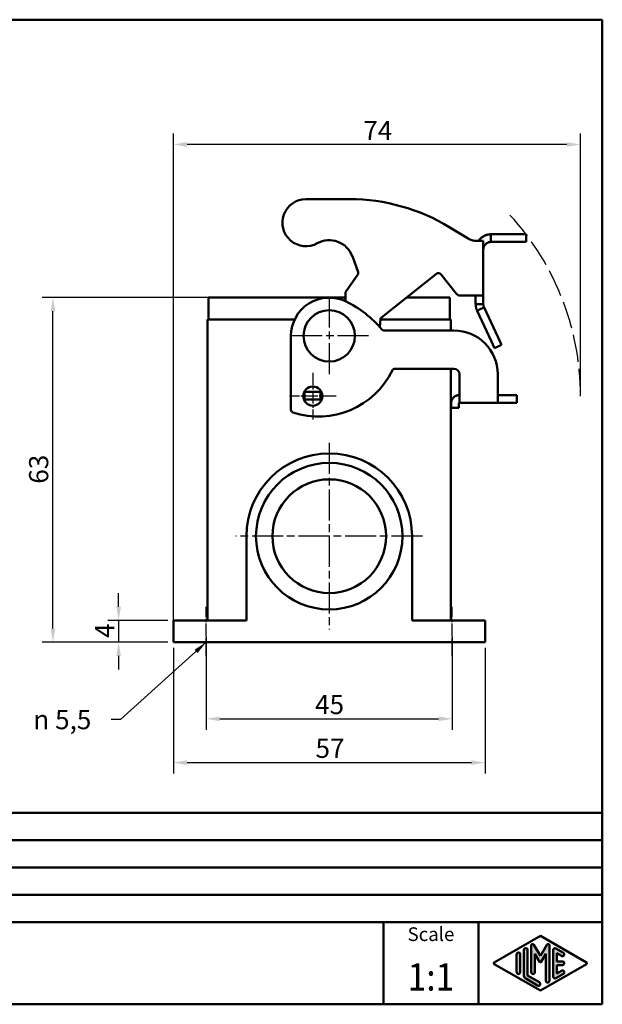
# Model space of a CAD drawing. Extents: x 10 to 287, y 10 to 210.
# Drawn here: x 180 to 287, y 10 to 190 of the extents above; entities that cross this region are included whole.
import ezdxf
from ezdxf.enums import TextEntityAlignment as Align

# ---------------------------------------------------------------- set-up
doc = ezdxf.new("R2010")
doc.units = 0
for name, pattern in [('CHAIN', [0.3543, 0.2362, -0.0295, 0.0591, -0.0295]), ('DASH_DOT', [0.37, 0.24, -0.06, 0.01, -0.06]), ('DASHED_SPACE', [0.2067, 0.1654, -0.0413])]:
    doc.linetypes.add(name, pattern=pattern)
for name, color, linetype, lineweight in [('Bemaßungen(TC_020513_DIN)', 7, 'Continuous', 25), ('Mittellinie(TC_020513_DIN)', 7, 'DASH_DOT', 25), ('Mittelpunktmarkierung(TC_020513_DIN)', 7, 'Continuous', 25), ('Schraffur', 179, 'Continuous', 9), ('Sichtbare Kanten(TC_020513_DIN)', 7, 'Continuous', 50), ('Skizziergeometrie(ISO)', 7, 'Continuous', 50), ('Stich 1-Linien(TC_020513_DIN)', 7, 'DASHED_SPACE', 25), ('Symbole(ISO)', 7, 'Continuous', 25), ('Symbole(TC_020513_DIN)', 7, 'Continuous', 35)]:
    doc.layers.add(name, color=color, linetype=linetype, lineweight=lineweight)
doc.styles.add('Aktuell-BSI', font='ARIAL.TTF')
doc.styles.add('Kopie von TC 5 mm', font='ARIAL.TTF', dxfattribs={"width": 1.2})
doc.styles.add('TC 2_5 mm', font='ARIAL.TTF', dxfattribs={"width": 0.9})
doc.styles.add('TC 3_5 mm', font='ARIAL.TTF', dxfattribs={"width": 0.8})
doc.styles.add('TC 5 mm', font='ARIAL.TTF', dxfattribs={"width": 0.9})
doc.dimstyles.new('STANDARD-TC_020513_DIN', dxfattribs={"dimtxt": 3.5, "dimasz": 2.5, "dimexe": 2, "dimexo": 1, "dimgap": 0.8, "dimtad": 1, "dimrnd": 1e-08, "dimzin": 12, "dimtxsty": 'Aktuell-BSI', "dimcen": 0.09, "dimdle": 10, "dimclrd": 7, "dimclre": 7, "dimclrt": 7, "dimadec": 0, "dimazin": 3, "dimtfac": 1, "dimtmove": 0, "dimatfit": 3, "dimfxl": 1, "dimtolj": 1, "dimtzin": 0, "dimlwd": 25, "dimlwe": 25, "dimarcsym": 0})
doc.dimstyles.new('STANDARD-TC_020513_DIN$7', dxfattribs={"dimtxt": 3.5, "dimasz": 2.5, "dimexe": 2, "dimexo": 1, "dimgap": 0.8, "dimtad": 1, "dimrnd": 1e-08, "dimzin": 12, "dimtxsty": 'Aktuell-BSI', "dimcen": 0.09, "dimdle": 10, "dimclrd": 7, "dimclre": 7, "dimclrt": 7, "dimadec": 0, "dimazin": 3, "dimtfac": 1, "dimtmove": 0, "dimatfit": 3, "dimfxl": 1, "dimtolj": 1, "dimtzin": 0, "dimlwd": 25, "dimlwe": 25, "dimarcsym": 0})

# ---------------------------------------------------------------- blocks, each defined once
blk = doc.blocks.new('Ränder Ilme Rahmen A4 quer')
at = {"layer": 'Skizziergeometrie(ISO)'}
for p, q in [((10, 190), (287, 190)), ((287, 190), (287, 10)), ((10, 10), (287, 10))]:
    blk.add_line(p, q, dxfattribs=at)
blk = doc.blocks.new('Schriftfelder Ilme')
at = {"layer": 'Schraffur'}
h = blk.add_hatch(color=7, dxfattribs=at)
edge = h.paths.add_edge_path()
edge.add_line((188.49, 14.02), (186.32, 15.27))
edge.add_line((186.32, 15.27), (186.32, 19.94))
edge.add_arc((185.99, 19.94), 0.333, 0, 180)
edge.add_line((185.66, 19.94), (185.66, 15.27))
edge.add_arc((186.32, 15.27), 0.667, 180, 240.0184)
edge.add_line((185.99, 14.69), (188.16, 13.44))
edge.add_arc((188.32, 13.73), 0.333, 240.0184, 420.0184)
h = blk.add_hatch(color=7, dxfattribs=at)
edge = h.paths.add_edge_path()
edge.add_line((188.66, 18.85), (187.48, 20.89))
edge.add_arc((187.25, 20.75), 0.265, 30, 180)
edge.add_line((186.99, 20.75), (186.99, 15.85))
edge.add_arc((187.32, 15.85), 0.333, 180, 360)
edge.add_line((187.66, 15.85), (187.66, 19.25))
edge.add_line((187.66, 19.25), (188.51, 17.77))
edge.add_arc((188.66, 17.85), 0.167, 210, 330)
edge.add_line((188.8, 17.77), (189.66, 19.25))
edge.add_line((189.66, 19.25), (189.66, 14.29))
edge.add_arc((189.99, 14.29), 0.333, 180, 360)
edge.add_line((190.32, 14.29), (190.32, 20.75))
edge.add_arc((190.06, 20.75), 0.265, 0, 150)
edge.add_line((189.83, 20.89), (188.66, 18.85))
h = blk.add_hatch(color=7, dxfattribs=at)
edge = h.paths.add_edge_path()
edge.add_arc((192.69, 15.85), 0.333, 299.9816, 479.9816)
edge.add_line((192.52, 16.14), (191.66, 15.63))
edge.add_line((191.66, 15.63), (191.66, 17.17))
edge.add_line((191.66, 17.17), (192.69, 17.17))
edge.add_arc((192.69, 17.5), 0.333, 270, 450)
edge.add_line((192.69, 17.83), (191.66, 17.83))
edge.add_line((191.66, 17.83), (191.66, 19.37))
edge.add_line((191.66, 19.37), (192.52, 18.87))
edge.add_arc((192.69, 19.15), 0.333, 240.0184, 420.0184)
edge.add_line((192.86, 19.44), (191.49, 20.23))
edge.add_arc((191.32, 19.94), 0.333, 60.0184, 180)
edge.add_line((190.99, 19.94), (190.99, 15.06))
edge.add_arc((191.32, 15.06), 0.333, 180, 299.9816)
edge.add_line((191.49, 14.77), (192.86, 15.56))
h = blk.add_hatch(color=7, dxfattribs=at)
edge = h.paths.add_edge_path()
edge.add_arc((184.66, 19.15), 0.333, 0, 180)
edge.add_line((184.32, 19.15), (184.32, 15.85))
edge.add_arc((184.66, 15.85), 0.333, 180, 360)
edge.add_line((184.99, 15.85), (184.99, 19.15))
for p, q in [((185.66, 19.94), (185.66, 15.27)), ((186.32, 15.27), (186.32, 19.94)), ((186.99, 20.75), (186.99, 15.85)), ((188.66, 18.85), (187.48, 20.89)), ((189.83, 20.89), (188.66, 18.85)), ((190.32, 14.29), (190.32, 20.75)), ((190.99, 15.06, 10), (190.99, 19.94, 10)), ((191.49, 20.23, 10), (192.86, 19.44, 10)), ((184.32, 15.85, 10), (184.32, 19.15, 10)), ((184.99, 19.15, 10), (184.99, 15.85, 10)), ((187.66, 19.25), (188.51, 17.77)), ((187.66, 15.85), (187.66, 19.25)), ((188.8, 17.77), (189.66, 19.25)), ((189.66, 19.25), (189.66, 14.29)), ((191.66, 19.37, 10), (191.66, 17.83, 10)), ((192.52, 18.87, 10), (191.66, 19.37, 10)), ((191.66, 17.83, 10), (192.69, 17.83, 10)), ((191.66, 17.17, 10), (191.66, 15.63, 10)), ((192.69, 17.17, 10), (191.66, 17.17, 10)), ((185.99, 14.69), (188.16, 13.44)), ((188.49, 14.02), (186.32, 15.27)), ((192.86, 15.56, 10), (191.49, 14.77, 10)), ((191.66, 15.63, 10), (192.52, 16.14, 10))]:
    blk.add_line(p, q)
for centre, radius, start, end in [((185.99, 19.94), 0.333, 0, 180), ((187.25, 20.75), 0.265, 30, 180), ((190.06, 20.75), 0.265, 0, 150), ((191.32, 19.94, 10), 0.333, 60.0184, 180), ((184.66, 19.15, 10), 0.333, 0, 180), ((192.69, 19.15, 10), 0.333, 240.0184, 60.0184), ((188.66, 17.85), 0.167, 210, 330), ((192.69, 17.5, 10), 0.333, 270, 90), ((184.66, 15.85, 10), 0.333, 180, 0), ((186.32, 15.27), 0.667, 180, 240.0184), ((187.32, 15.85), 0.333, 180, 0), ((191.32, 15.06, 10), 0.333, 180, 299.9816), ((192.69, 15.85, 10), 0.333, 299.9816, 119.9816), ((188.32, 13.73), 0.333, 240.0184, 60.0184), ((189.99, 14.29), 0.333, 180, 0)]:
    blk.add_arc(centre, radius, start, end)
at = {"layer": 'Skizziergeometrie(ISO)'}
for p, q in [((19.98, 45), (199.98, 45)), ((19.98, 45), (19.98, 10)), ((26.98, 45), (26.98, 25)), ((44.98, 45), (44.98, 25)), ((19.98, 40), (199.98, 40)), ((19.98, 35), (199.98, 35)), ((19.98, 30), (199.98, 30)), ((19.98, 25), (199.98, 25)), ((49.98, 10), (49.98, 25)), ((159.98, 25), (159.98, 10)), ((177.33, 25), (177.33, 10)), ((180.24, 17.65), (188.66, 22.5)), ((188.66, 22.5), (197.07, 17.65)), ((185.66, 15.27), (185.66, 19.94)), ((186.32, 19.94), (186.32, 15.27)), ((186.99, 15.85), (186.99, 20.75)), ((187.48, 20.89), (188.66, 18.85)), ((189.83, 20.89), (188.66, 18.85)), ((190.32, 14.29), (190.32, 20.75)), ((190.99, 15.06), (190.99, 19.94)), ((191.49, 20.23), (192.86, 19.44)), ((184.32, 15.85), (184.32, 19.15)), ((184.99, 19.15), (184.99, 15.85)), ((187.66, 19.25), (187.66, 15.85)), ((188.51, 17.77), (187.66, 19.25)), ((189.66, 19.25), (188.8, 17.77)), ((189.66, 14.29), (189.66, 19.25)), ((191.66, 19.37), (191.66, 17.83)), ((192.52, 18.87), (191.66, 19.37)), ((19.98, 17.5), (49.98, 17.5)), ((188.66, 12.5), (180.24, 17.36)), ((197.07, 17.36), (188.66, 12.5)), ((191.66, 17.83), (192.69, 17.83)), ((191.66, 17.17), (191.66, 15.63)), ((192.69, 17.17), (191.66, 17.17)), ((188.16, 13.44), (185.99, 14.69)), ((186.32, 15.27), (188.49, 14.02)), ((192.86, 15.56), (191.49, 14.77)), ((191.66, 15.63), (192.52, 16.14))]:
    blk.add_line(p, q, dxfattribs=at)
for centre, radius, start, end in [((185.99, 19.94), 0.333, 0, 180), ((187.25, 20.75), 0.265, 30, 180), ((190.06, 20.75), 0.265, 0, 150), ((191.32, 19.94), 0.333, 60.0184, 180), ((184.66, 19.15), 0.333, 0, 180), ((192.69, 19.15), 0.333, 240.0184, 60.0184), ((180.32, 17.5), 0.167, 119.9816, 240.0184), ((188.66, 17.85), 0.167, 210, 330), ((192.69, 17.5), 0.333, 270, 90), ((196.99, 17.5), 0.167, 299.9816, 60.0184), ((184.66, 15.85), 0.333, 180, 0), ((186.32, 15.27), 0.667, 180, 240.0184), ((187.32, 15.85), 0.333, 180, 0), ((191.32, 15.06), 0.333, 180, 299.9816), ((192.69, 15.85), 0.333, 299.9816, 119.9816), ((188.32, 13.73), 0.333, 240.0184, 60.0184), ((189.99, 14.29), 0.333, 180, 0)]:
    blk.add_arc(centre, radius, start, end, dxfattribs=at)
at = {"layer": 'Symbole(ISO)', "color": 7}
for s, insert, char_height, width, attachment_point, style in [('14.12.2006', (39.98, 21.25), 3.5, 20.9533, 5, 'TC 3_5 mm'), ('Scale', (168.66, 22.5), 2.5, 17.3406, 5, 'TC 2_5 mm'), (' Date', (20.98, 21.25), 2.5, 8.9975, 4, 'TC 2_5 mm'), (' Sign.', (20.98, 13.75), 2.5, 8.971, 4, 'TC 2_5 mm')]:
    blk.add_mtext(s, dxfattribs=dict(at, insert=insert, char_height=char_height, width=width, attachment_point=attachment_point, style=style))
at = {"layer": 'Symbole(ISO)', "color": 7, "style": 'Kopie von TC 5 mm', "width": 1.2}
blk.add_attdef('BAUTEILNUMMER', text='', height=4, dxfattribs=at).set_placement((50.98, 21.25), align=Align.MIDDLE_LEFT)
at = {"layer": 'Symbole(ISO)', "color": 7, "style": 'TC 5 mm', "width": 0.9}
blk.add_attdef('FirstViewScale', text='', height=5, dxfattribs=at).set_placement((168.66, 15), align=Align.MIDDLE_CENTER)
blk = doc.blocks.new('*D13')
at = {"layer": 'Bemaßungen(TC_020513_DIN)', "color": 7, "linetype": 'Continuous', "lineweight": 25}
for p, q in [((208.58, 77.19), (208.58, 169.19)), ((283.02, 122.19), (283.02, 169.19)), ((280.52, 167.19), (211.08, 167.19))]:
    blk.add_line(p, q, dxfattribs=at)
at = {"layer": 'Bemaßungen(TC_020513_DIN)', "color": 7, "linetype": 'Continuous'}
for points in [[(211.08, 167.61), (211.08, 166.77), (208.58, 167.19)], [(280.52, 167.61), (280.52, 166.77), (283.02, 167.19)]]:
    blk.add_solid(points, dxfattribs=at)
at = {"layer": 'Defpoints', "color": 0, "linetype": 'Continuous'}
for p in [(208.58, 167.19), (283.02, 121.19), (208.58, 76.19)]:
    blk.add_point(p, dxfattribs=at)
at = {"layer": 'Bemaßungen(TC_020513_DIN)', "color": 7, "linetype": 'Continuous', "lineweight": 25, "insert": (243.31, 171.49), "char_height": 3.5, "attachment_point": 1, "style": 'Aktuell-BSI'}
blk.add_mtext('\\A1;74', dxfattribs=at)
blk = doc.blocks.new('*D15')
at = {"layer": 'Bemaßungen(TC_020513_DIN)', "color": 7, "linetype": 'Continuous', "lineweight": 25}
for p, q in [((216.93, 139.19), (184.58, 139.19)), ((186.58, 78.69), (186.58, 136.69)), ((207.58, 76.19), (184.58, 76.19))]:
    blk.add_line(p, q, dxfattribs=at)
at = {"layer": 'Bemaßungen(TC_020513_DIN)', "color": 7, "linetype": 'Continuous'}
for points in [[(186.16, 136.69), (187, 136.69), (186.58, 139.19)], [(186.16, 78.69), (187, 78.69), (186.58, 76.19)]]:
    blk.add_solid(points, dxfattribs=at)
at = {"layer": 'Defpoints', "color": 0, "linetype": 'Continuous'}
for p in [(186.58, 139.19), (217.93, 139.19), (208.58, 76.19)]:
    blk.add_point(p, dxfattribs=at)
at = {"layer": 'Bemaßungen(TC_020513_DIN)', "color": 7, "linetype": 'Continuous', "lineweight": 25, "insert": (182.21, 105.17), "char_height": 3.5, "attachment_point": 1, "rotation": 90, "style": 'Aktuell-BSI'}
blk.add_mtext('\\A1;63', dxfattribs=at)
blk = doc.blocks.new('*D16')
at = {"layer": 'Bemaßungen(TC_020513_DIN)', "color": 7, "linetype": 'Continuous', "lineweight": 25}
for p, q in [((198.58, 82.69), (198.58, 85.19)), ((207.58, 80.19), (196.58, 80.19)), ((198.58, 80.19), (198.58, 76.19)), ((207.58, 76.19), (196.58, 76.19)), ((198.58, 73.69), (198.58, 71.19))]:
    blk.add_line(p, q, dxfattribs=at)
at = {"layer": 'Bemaßungen(TC_020513_DIN)', "color": 7, "linetype": 'Continuous'}
for points in [[(198.16, 82.69), (199, 82.69), (198.58, 80.19)], [(198.16, 73.69), (199, 73.69), (198.58, 76.19)]]:
    blk.add_solid(points, dxfattribs=at)
at = {"layer": 'Defpoints', "color": 0, "linetype": 'Continuous'}
for p in [(208.58, 80.19), (198.58, 76.19), (208.58, 76.19)]:
    blk.add_point(p, dxfattribs=at)
at = {"layer": 'Bemaßungen(TC_020513_DIN)', "color": 7, "linetype": 'Continuous', "lineweight": 25, "insert": (194.28, 76.98), "char_height": 3.5, "attachment_point": 1, "rotation": 90, "style": 'Aktuell-BSI'}
blk.add_mtext('\\A1;4', dxfattribs=at)
blk = doc.blocks.new('*D17')
at = {"layer": 'Bemaßungen(TC_020513_DIN)', "color": 7, "linetype": 'Continuous', "lineweight": 25}
for p, q in [((214.58, 77.19), (214.58, 60.19)), ((259.58, 77.19), (259.58, 60.19)), ((217.08, 62.19), (257.08, 62.19))]:
    blk.add_line(p, q, dxfattribs=at)
at = {"layer": 'Bemaßungen(TC_020513_DIN)', "color": 7, "linetype": 'Continuous'}
for points in [[(217.08, 62.61), (217.08, 61.77), (214.58, 62.19)], [(257.08, 62.61), (257.08, 61.77), (259.58, 62.19)]]:
    blk.add_solid(points, dxfattribs=at)
at = {"layer": 'Defpoints', "color": 0, "linetype": 'Continuous'}
for p in [(214.58, 78.19), (259.58, 78.19), (259.58, 62.19)]:
    blk.add_point(p, dxfattribs=at)
at = {"layer": 'Bemaßungen(TC_020513_DIN)', "color": 7, "linetype": 'Continuous', "lineweight": 25, "insert": (234.49, 66.55), "char_height": 3.5, "attachment_point": 1, "style": 'Aktuell-BSI'}
blk.add_mtext('\\A1;45', dxfattribs=at)
blk = doc.blocks.new('*D18')
at = {"layer": 'Bemaßungen(TC_020513_DIN)', "color": 7, "linetype": 'Continuous', "lineweight": 25}
for p, q in [((208.58, 75.19), (208.58, 52.19)), ((265.58, 75.19), (265.58, 52.19)), ((211.08, 54.19), (263.08, 54.19))]:
    blk.add_line(p, q, dxfattribs=at)
at = {"layer": 'Bemaßungen(TC_020513_DIN)', "color": 7, "linetype": 'Continuous'}
for points in [[(211.08, 54.61), (211.08, 53.77), (208.58, 54.19)], [(263.08, 54.61), (263.08, 53.77), (265.58, 54.19)]]:
    blk.add_solid(points, dxfattribs=at)
at = {"layer": 'Defpoints', "color": 0, "linetype": 'Continuous'}
for p in [(208.58, 76.19), (265.58, 76.19), (265.58, 54.19)]:
    blk.add_point(p, dxfattribs=at)
at = {"layer": 'Bemaßungen(TC_020513_DIN)', "color": 7, "linetype": 'Continuous', "lineweight": 25, "insert": (234.57, 58.55), "char_height": 3.5, "attachment_point": 1, "style": 'Aktuell-BSI'}
blk.add_mtext('\\A1;57', dxfattribs=at)

msp = doc.modelspace()

# ---------------------------------------------------------------- linework, layer by layer
at = {"layer": 'Mittellinie(TC_020513_DIN)', "linetype": 'CHAIN', "ltscale": 10.000767}
for p, q in [((214.581, 73.689), (214.581, 82.689)), ((259.581, 73.689), (259.581, 82.689))]:
    msp.add_line(p, q, dxfattribs=at)
at = {"layer": 'Mittelpunktmarkierung(TC_020513_DIN)', "linetype": 'CHAIN', "ltscale": 23.990969}
for p, q in [((237.081, 139.389), (237.081, 124.989)), ((244.281, 132.189), (229.881, 132.189)), ((237.081, 112.631), (237.081, 78.527)), ((254.133, 95.579), (220.029, 95.579))]:
    msp.add_line(p, q, dxfattribs=at)
at = {"layer": 'Mittelpunktmarkierung(TC_020513_DIN)', "linetype": 'CHAIN', "ltscale": 9.445163}
for p, q in [((234.081, 125.439), (234.081, 116.939)), ((238.331, 121.189), (229.831, 121.189))]:
    msp.add_line(p, q, dxfattribs=at)
at = {"layer": 'Sichtbare Kanten(TC_020513_DIN)'}
for p, q in [((232.821, 157.189), (240.821, 157.189)), ((259.107, 152.032), (262.448, 149.985)), ((263.941, 149.55), (265.248, 149.55)), ((265.248, 149.55), (265.248, 139.55)), ((271.582, 150.766), (266.648, 150.766)), ((266.648, 150.766), (266.648, 149.982)), ((266.648, 149.982), (266.648, 149.366)), ((271.582, 150.766), (273.065, 150.766)), ((273.065, 149.366), (273.065, 150.766)), ((266.648, 149.366), (271.582, 149.366)), ((273.065, 149.366), (271.582, 149.366)), ((242.368, 143.862), (241.303, 146.748)), ((240.081, 140.189), (242.31, 143.404)), ((256.771, 143.581), (246.658, 135.581)), ((260.297, 139.929), (257.474, 143.499)), ((215.031, 139.189), (215.031, 135.189)), ((220.831, 139.189), (215.031, 139.189)), ((220.831, 139.189), (240.081, 139.189)), ((240.081, 138.513), (240.081, 140.189)), ((251.219, 139.189), (253.331, 139.189)), ((259.131, 139.189), (253.331, 139.189)), ((259.131, 139.189), (259.131, 135.189)), ((262.448, 139.55), (261.081, 139.55)), ((265.248, 139.55), (262.448, 139.55)), ((263.848, 139.55), (263.848, 139.364)), ((263.848, 139.364), (263.848, 137.989)), ((265.248, 139.364), (265.248, 139.55)), ((265.248, 137.989), (265.248, 139.364)), ((263.848, 137.989), (264.632, 137.989)), ((264.821, 137.137), (264.11, 136.806)), ((264.11, 136.806), (266.679, 131.298)), ((264.632, 137.989), (265.248, 137.989)), ((265.379, 137.398), (264.821, 137.137)), ((267.948, 131.889), (265.379, 137.398)), ((214.831, 135.189), (220.831, 135.189)), ((214.831, 80.189), (214.831, 135.189)), ((230.757, 135.189), (220.831, 135.189)), ((246.47, 135.232), (246.343, 133.779)), ((253.331, 135.189), (246.466, 135.189)), ((253.331, 135.189), (259.331, 135.189)), ((259.331, 133.189), (259.331, 135.189)), ((230.081, 132.189), (230.081, 118.689)), ((259.881, 133.189), (247.081, 133.189)), ((267.948, 131.889), (268.574, 130.546)), ((267.306, 129.954), (266.679, 131.298)), ((268.574, 130.546), (267.306, 129.954)), ((249.081, 126.189), (259.881, 126.189)), ((259.331, 80.189), (259.331, 126.189)), ((260.881, 125.189), (260.881, 122.772)), ((267.881, 122.772), (267.881, 125.189)), ((260.881, 119.972), (260.881, 122.772)), ((267.881, 122.772), (267.881, 119.972)), ((232.581, 122.051), (232.581, 122.09)), ((232.581, 122.051), (232.581, 121.951)), ((232.581, 121.951), (233.081, 121.951)), ((232.581, 121.951), (232.581, 120.551)), ((234.981, 121.951), (233.081, 121.951)), ((234.981, 121.951), (235.481, 121.951)), ((235.481, 122.189), (235.481, 122.051)), ((235.518, 122.189), (235.481, 122.189)), ((235.481, 121.951), (235.481, 122.051)), ((235.481, 121.951), (235.481, 120.551)), ((260.881, 121.372), (260.844, 121.372)), ((268.27, 121.372), (267.881, 121.372)), ((268.27, 121.372), (271.381, 121.372)), ((271.381, 119.972), (271.381, 121.372)), ((233.081, 120.551), (232.581, 120.551)), ((233.081, 120.551), (234.981, 120.551)), ((235.481, 120.551), (234.981, 120.551)), ((259.344, 119.872), (259.344, 119.034)), ((260.744, 119.034), (259.344, 119.034)), ((260.744, 119.872), (260.744, 119.034)), ((260.881, 119.972), (260.844, 119.972)), ((267.881, 119.972), (260.881, 119.972)), ((268.27, 119.972), (267.881, 119.972)), ((268.27, 119.972), (271.381, 119.972)), ((221.941, 80.189), (221.941, 95.579)), ((252.221, 95.579), (252.221, 80.189)), ((221.941, 80.189), (208.581, 80.189)), ((208.581, 76.189), (208.581, 80.189)), ((265.581, 80.189), (252.221, 80.189)), ((265.581, 76.189), (265.581, 80.189)), ((265.581, 76.189), (208.581, 76.189))]:
    msp.add_line(p, q, dxfattribs=at)
at = {"layer": 'Sichtbare Kanten(TC_020513_DIN)', "flags": 128}
for points in [[(262.931, 149.771), (262.911, 149.78), (262.891, 149.788), (262.871, 149.797), (262.851, 149.806), (262.831, 149.815), (262.811, 149.824), (262.791, 149.833), (262.771, 149.842), (262.751, 149.851), (262.731, 149.86), (262.711, 149.869), (262.691, 149.878), (262.67, 149.887), (262.65, 149.896), (262.63, 149.905), (262.61, 149.913), (262.59, 149.922), (262.569, 149.931), (262.549, 149.94), (262.529, 149.949), (262.509, 149.958), (262.489, 149.967), (262.468, 149.976), (262.448, 149.985)], [(263.941, 149.55), (263.893, 149.55), (263.845, 149.552), (263.796, 149.554), (263.747, 149.558), (263.697, 149.563), (263.647, 149.569), (263.596, 149.576), (263.546, 149.584), (263.494, 149.594), (263.443, 149.604), (263.393, 149.615), (263.344, 149.627), (263.298, 149.64), (263.253, 149.653), (263.21, 149.666), (263.17, 149.679), (263.131, 149.692), (263.095, 149.705), (263.061, 149.717), (263.03, 149.729), (263.001, 149.741), (262.975, 149.752), (262.952, 149.762), (262.931, 149.771)], [(264.339, 149.55), (264.404, 149.641), (264.474, 149.731), (264.547, 149.817), (264.624, 149.901), (264.703, 149.981), (264.786, 150.058), (264.872, 150.131), (264.961, 150.201), (265.052, 150.267), (265.146, 150.329), (265.243, 150.388), (265.342, 150.443), (265.443, 150.494), (265.546, 150.54), (265.651, 150.583), (265.758, 150.621), (265.866, 150.655), (265.975, 150.684), (266.086, 150.709), (266.197, 150.73), (266.309, 150.746), (266.422, 150.757), (266.535, 150.764), (266.648, 150.766)], [(265.331, 148.439), (265.326, 148.426), (265.32, 148.41), (265.315, 148.393), (265.309, 148.374), (265.303, 148.353), (265.297, 148.332), (265.291, 148.309), (265.285, 148.285), (265.279, 148.259), (265.274, 148.233), (265.269, 148.206), (265.264, 148.179), (265.261, 148.153), (265.257, 148.129), (265.255, 148.106), (265.253, 148.084), (265.251, 148.064), (265.25, 148.046), (265.249, 148.029), (265.249, 148.013), (265.248, 147.999), (265.248, 147.987), (265.248, 147.976), (265.248, 147.966)], [(266.648, 149.366), (266.576, 149.364), (266.505, 149.359), (266.434, 149.35), (266.364, 149.337), (266.295, 149.321), (266.226, 149.301), (266.158, 149.278), (266.092, 149.251), (266.027, 149.221), (265.964, 149.187), (265.902, 149.151), (265.843, 149.111), (265.785, 149.069), (265.73, 149.023), (265.678, 148.975), (265.627, 148.924), (265.58, 148.871), (265.535, 148.815), (265.493, 148.757), (265.454, 148.697), (265.418, 148.635), (265.386, 148.572), (265.356, 148.506), (265.331, 148.439)], [(264.11, 136.806), (264.089, 136.852), (264.069, 136.899), (264.05, 136.946), (264.031, 136.994), (264.013, 137.041), (263.997, 137.089), (263.981, 137.138), (263.966, 137.186), (263.952, 137.235), (263.938, 137.284), (263.926, 137.334), (263.914, 137.383), (263.904, 137.433), (263.894, 137.483), (263.885, 137.533), (263.878, 137.584), (263.871, 137.634), (263.865, 137.685), (263.86, 137.735), (263.856, 137.786), (263.852, 137.837), (263.85, 137.888), (263.849, 137.938), (263.848, 137.989)], [(265.248, 137.989), (265.248, 137.964), (265.249, 137.938), (265.25, 137.913), (265.252, 137.888), (265.254, 137.862), (265.256, 137.837), (265.259, 137.812), (265.263, 137.787), (265.267, 137.761), (265.271, 137.736), (265.276, 137.711), (265.281, 137.686), (265.287, 137.662), (265.293, 137.637), (265.3, 137.612), (265.307, 137.588), (265.314, 137.564), (265.322, 137.539), (265.331, 137.515), (265.34, 137.492), (265.349, 137.468), (265.359, 137.444), (265.369, 137.421), (265.379, 137.398)]]:
    msp.add_lwpolyline(points, dxfattribs=at)
at = {"layer": 'Sichtbare Kanten(TC_020513_DIN)'}
for centre, radius in [((237.081, 132.189), 4.7), ((234.081, 121.189), 1.75), ((237.081, 95.579), 13.39), ((237.081, 95.579), 10.39)]:
    msp.add_circle(centre, radius, dxfattribs=at)
for centre, radius, start, end in [((232.821, 152.889), 4.3, 90, 298.95502), ((240.821, 122.189), 35, 58.50331, 90), ((237.081, 145.189), 4.5, 20.26853, 118.95502), ((241.899, 143.689), 0.5, 325.26853, 20.26853), ((257.081, 143.189), 0.5, 38.34406, 128.34406), ((237.081, 132.189), 7, 64.00779, 180), ((261.081, 140.55), 1, 218.34406, 270), ((231.384, 120.504), 20, 40.02902, 64.00779), ((246.968, 135.189), 0.5, 128.34406, 175), ((247.081, 133.689), 0.5, 220.02902, 270), ((259.881, 125.189), 8, 0, 90), ((249.081, 125.689), 0.5, 90, 154.11795), ((259.881, 125.189), 1, 0, 90), ((235.136, 132.455), 15, 251.69233, 334.11795), ((260.844, 119.872), 1.5, 90, 180), ((260.844, 119.872), 0.1, 90, 180), ((230.581, 118.689), 0.5, 180, 251.69233), ((237.081, 95.579), 15.14, 0, 180)]:
    msp.add_arc(centre, radius, start, end, dxfattribs=at)
at = {"layer": 'Stich 1-Linien(TC_020513_DIN)', "ltscale": 30.322521}
msp.add_arc((234.081, 121.189), 48.934, 0, 44.0321, dxfattribs=at)

# ---------------------------------------------------------------- block references
msp.add_blockref('Ränder Ilme Rahmen A4 quer', (0, 0))
msp.add_blockref('Schriftfelder Ilme', (87.02, -0.001)).add_auto_attribs({'FirstViewScale': '1:1', 'BAUTEILNUMMER': 'CVP 16 L'})

# ---------------------------------------------------------------- texts
at = {"layer": 'Symbole(TC_020513_DIN)', "color": 7, "insert": (182.98, 63.791), "char_height": 3.5, "width": 13.43259, "attachment_point": 1, "style": 'Aktuell-BSI'}
msp.add_mtext('{\\fAIGDT|b0|i0;\\H3.5000;n\\fArial|b0|i0;\\H3.5000; 5,5 }', dxfattribs=at)

# ---------------------------------------------------------------- dimensions: what is measured, and where the dimension line sits
at = {"layer": 'Bemaßungen(TC_020513_DIN)', "color": 7, "linetype": 'Continuous', "lineweight": 25}
for base, p1, p2, angle, override, picture, middle in [((208.581, 167.189), (283.015, 121.189), (208.581, 76.189), 180, {"dimdec": 0, "dimtp": 0, "dimtm": 0, "dimtdec": 2}, '*D13', (245.798, 167.189)), ((186.581, 139.189), (208.581, 76.189), (217.931, 139.189), 90, {"dimdec": 2, "dimtp": 0, "dimtm": 0, "dimtdec": 2}, '*D15', (186.581, 107.689)), ((198.581, 76.189), (208.581, 80.189), (208.581, 76.189), 90, {"dimdec": 2, "dimtp": 0, "dimtm": 0, "dimtdec": 2}, '*D16', (198.581, 78.189)), ((259.581, 62.189), (214.581, 78.189), (259.581, 78.189), 180, {"dimdec": 2, "dimtp": 0, "dimtm": 0, "dimtdec": 2}, '*D17', (237.081, 62.189)), ((265.581, 54.189), (208.581, 76.189), (265.581, 76.189), 180, {"dimdec": 2, "dimtp": 0, "dimtm": 0, "dimtdec": 2}, '*D18', (237.081, 54.189))]:
    dim = msp.add_linear_dim(base=base, p1=p1, p2=p2, angle=angle, dimstyle='STANDARD-TC_020513_DIN', override=override, dxfattribs=at)
    dim.commit()
    dim.dimension.update_dxf_attribs({"geometry": picture, "text_midpoint": middle, "dimtype": 160})

# ---------------------------------------------------------------- leaders
at = {"layer": 'Symbole(TC_020513_DIN)', "color": 7, "linetype": 'Continuous', "lineweight": 25, "annotation_type": 0, "has_hookline": 1, "hookline_direction": 1, "text_width": 10.357}
msp.add_leader([(214.581, 76.189), (198.913, 62.041), (197.213, 62.041)], dimstyle='STANDARD-TC_020513_DIN$7', override={"dimtad": 0}, dxfattribs=at)

doc.saveas('drawing.dxf')
